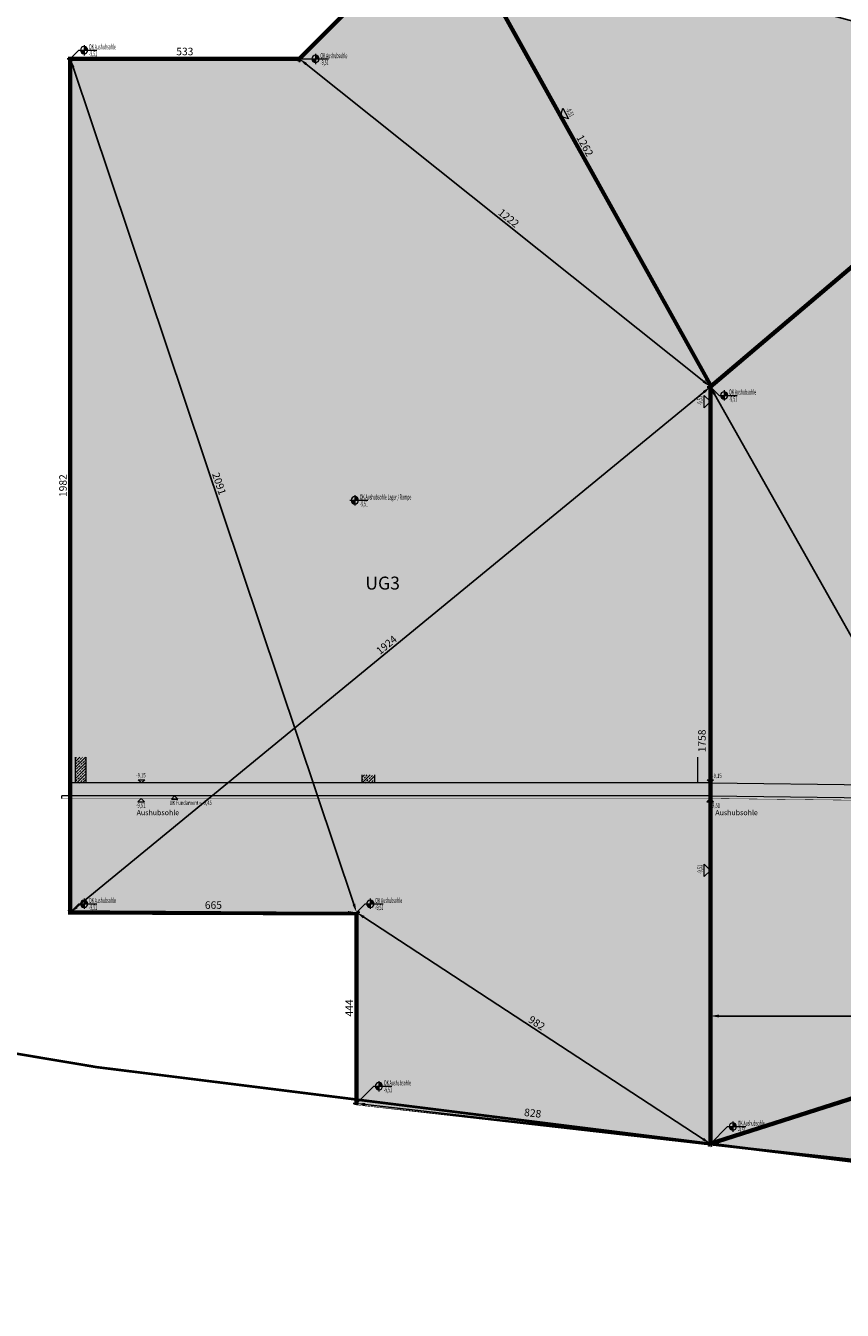
# Model space of a CAD drawing. Extents: x -18896 to 135556, y -144535 to 28293.
# Drawn here: x 104928 to 106825, y -38541 to -35558 of the extents above; entities that cross this region are included whole.
import ezdxf
from ezdxf.enums import TextEntityAlignment as Align

# ---------------------------------------------------------------- set-up
doc = ezdxf.new("R2010")
doc.units = 0
doc.header["$LTSCALE"] = 40
doc.header["$MEASUREMENT"] = 0
doc.header["$PDMODE"] = 32
doc.header["$PDSIZE"] = -3
for name, pattern in [('AUSGEZOGEN', [0]), ('STRICHPUNKT', [1, 0.5, -0.25, 0, -0.25]), ('VERDECKT2', [0.1875, 0.125, -0.0625])]:
    doc.linetypes.add(name, pattern=pattern)
doc.layers.get('DEFPOINTS').update_dxf_attribs({"color": 151})
for name, color, linetype in [('Aushubsniveau', 143, 'Continuous'), ('Schraffur', 8, 'AUSGEZOGEN'), ('Text', 6, 'AUSGEZOGEN')]:
    doc.layers.add(name, color=color, linetype=linetype)
doc.layers.add('Bemassung BM', color=1, linetype='Continuous', lineweight=18)
doc.layers.add('Grundgrenzen', color=7, linetype='STRICHPUNKT', true_color=0x1c7000)
doc.styles.add('Arial', font='txt')
doc.styles.add('Arial 2.5 mm', font='arial.ttf', dxfattribs={"height": 3})
doc.styles.add('BEMTEXT', font='isocp.shx', dxfattribs={"width": 0.8})
doc.styles.add('NORMTEXT', font='romans.shx', dxfattribs={"width": 0.7})
doc.styles.add('ROMANS', font='8romans', dxfattribs={"width": 0.6})
doc.dimstyles.new('BEM50', dxfattribs={"dimscale": 0.5, "dimtxt": 25, "dimasz": 11, "dimexe": 15, "dimexo": 0, "dimgap": 6, "dimtad": 1, "dimdec": 0, "dimrnd": 0.5, "dimzin": 12, "dimdsep": 46, "dimtxsty": 'BEMTEXT', "dimblk": 'DOTBLANK', "dimcen": 15, "dimclrt": 3, "dimazin": 2, "dimtfac": 1, "dimtdec": 0, "dimtix": 1, "dimtmove": 2, "dimatfit": 3, "dimldrblk": 'ORIGIN', "dimfxl": 0, "dimtvp": 1, "dimtzin": 0, "dimarcsym": 0})
pattern_1 = [(44.99999999999734, (-16956.03128254047, -4383.490431286655), (-6.629126073623573, 6.629126073624192), []), (44.99999999999734, (-16949.40215647797, -4383.490431286655), (-6.629126073623573, 6.629126073624192), [4.6875, -2.34375])]

# ---------------------------------------------------------------- blocks, each defined once
blk = doc.blocks.new('niveau3')
h = blk.add_hatch(color=256)
h.paths.add_polyline_path([(1.45519e-11, -7.071067811872751), (2.91034e-11, -7.276000000000001e-12), (-7.071067811836369, -7.276000000000001e-12, 0.4142135623724923)])
h.paths.add_polyline_path([(7.071067811894579, -1.09139e-11, 0.4142135623735473), (2.18279e-11, 7.071067811858198), (2.91034e-11, -7.2755e-12)])
for p, q in [((2.91038e-11, 9.999999999990905), (2.18279e-11, 7.071067811855755)), ((2.18279e-11, 7.071067811855755), (2.91038e-11, -7.276000000000001e-12)), ((-9.999999999985446, -9.0949e-12), (-7.071067811848478, -7.276000000000001e-12)), ((-7.071067811848478, -7.276000000000001e-12), (2.91038e-11, -7.276000000000001e-12)), ((2.91038e-11, -7.276000000000001e-12), (7.071067811892135, -1.09139e-11)), ((2.91038e-11, -7.276000000000001e-12), (1.45519e-11, -7.071067811873945)), ((1.45519e-11, -7.071067811873945), (2.18279e-11, -10.00000000000727)), ((7.071067811892135, -1.09139e-11), (25.00000000002183, -7.276000000000001e-12))]:
    blk.add_line(p, q)
for radius, start, end in [(7.071067811865487, 90, 180), (7.071067811865473, 0, 90), (7.071067811865473, 180, 270), (7.071067811865473, 270, 0)]:
    blk.add_arc((2.91038e-11, -7.276000000000001e-12), radius, start, end)
at = {"style": 'ROMANS', "width": 0.5}
for tag, p in [('OK', (9.653800000021873, 1.485199999991889)), ('HOEHE', (9.653800000014597, -11.81678563677633))]:
    blk.add_attdef(tag, p, '', height=9.999999999999998, dxfattribs=at)
blk = doc.blocks.new('NIVEAU1')
for p, q in [((0, 0), (-18.88204763821432, 18.88204763821386)), ((-18.88204763821432, 18.88204763821386), (18.88204763821386, 18.88204763821386)), ((18.88204763821386, 18.88204763821386), (0, 0))]:
    blk.add_line(p, q)
at = {"style": 'ROMANS', "width": 0.6}
blk.add_attdef('NIVEAU', text='', height=15.10563811057127, dxfattribs=at).set_placement((17.5522548283252, 25), align=Align.RIGHT)
blk = doc.blocks.new('*D617')
at = {"layer": 'Bemassung BM', "color": 0, "linetype": 'ByBlock', "lineweight": -2, "ltscale": 3, "transparency": 16777216}
for p, q in [((122862.1712734033, -41040.01545135599), (122860.2194816174, -41047.25703328431)), ((122881.4821585455, -41045.22022945195), (124295.6891148593, -41426.38522189949)), ((124315.0000000014, -41431.58999999541), (124313.0482082154, -41438.83158192373))]:
    blk.add_line(p, q, dxfattribs=at)
at = {"layer": 'Bemassung BM', "color": 0, "ltscale": 3, "transparency": 16777216}
for points in [[(122882.3496215614, -41042.00174859494), (122880.6146955295, -41048.43871030898), (122862.1712734033, -41040.01545135601)], [(124296.5565778753, -41423.16674104247), (124294.8216518433, -41429.60370275651), (124315.0000000014, -41431.58999999543)]]:
    blk.add_solid(points, dxfattribs=at)
at = {"layer": 'DEFPOINTS', "color": 0, "ltscale": 3, "transparency": 16777216}
for p in [(122862.1712734027, -41040.01545135787), (124315.0000000008, -41431.58999999732), (124315.0000000008, -41431.58999999733)]:
    blk.add_point(p, dxfattribs=at)
at = {"layer": 'Bemassung BM', "color": 3, "ltscale": 3, "transparency": 16777216, "insert": (123592.4241605481, -41221.56094788341), "char_height": 17.5, "attachment_point": 5, "rotation": 344.91576162215216, "style": 'BEMTEXT'}
blk.add_mtext('1505', dxfattribs=at)
blk = doc.blocks.new('_ORIGIN')
at = {"color": 0, "linetype": 'ByBlock'}
blk.add_line((-0.5, 0), (-1, 0), dxfattribs=at)
blk.add_circle((0, 0), 0.5, dxfattribs=at)
blk = doc.blocks.new('*D620')
at = {"layer": 'Bemassung BM', "color": 0, "linetype": 'ByBlock', "lineweight": -2, "ltscale": 3, "transparency": 16777216}
for p, q in [((122862.1712734033, -41040.0154513564), (122855.614543389, -41043.65678236578)), ((122871.8814894283, -41057.50006472785), (123465.2897839848, -42126.0153866349)), ((123475.0000000099, -42143.50000000631), (123468.4432699955, -42147.14133101569))]:
    blk.add_line(p, q, dxfattribs=at)
at = {"layer": 'Bemassung BM', "color": 0, "ltscale": 3, "transparency": 16777216}
for points in [[(122874.7955916568, -41055.88169539035), (122868.9673871997, -41059.11843406534), (122862.1712734033, -41040.01545135642)], [(123468.2038862134, -42124.3970172974), (123462.3756817563, -42127.63375597239), (123475.0000000098, -42143.50000000633)]]:
    blk.add_solid(points, dxfattribs=at)
at = {"layer": 'DEFPOINTS', "color": 0, "ltscale": 3, "transparency": 16777216}
for p in [(122862.1712734027, -41040.01545135833), (123475.0000000092, -42143.50000000824), (123475.0000000091, -42143.50000000826)]:
    blk.add_point(p, dxfattribs=at)
at = {"layer": 'Bemassung BM', "color": 3, "ltscale": 3, "transparency": 16777216, "insert": (123181.4820448786, -41584.59560509933), "char_height": 17.5, "attachment_point": 5, "rotation": 299.0459441362532, "style": 'BEMTEXT'}
blk.add_mtext('1262', dxfattribs=at)
blk = doc.blocks.new('*D621')
at = {"layer": 'Bemassung BM', "color": 0, "linetype": 'ByBlock', "lineweight": -2, "ltscale": 3, "transparency": 16777216}
for p, q in [((124315.0000000074, -41431.59000000123), (124310.1509065494, -41425.86843617336)), ((123490.2575034949, -42130.56908414815), (124299.7424964664, -41444.52091588898)), ((123474.9999999538, -42143.50000003591), (123470.1509064959, -42137.77843620803))]:
    blk.add_line(p, q, dxfattribs=at)
at = {"layer": 'Bemassung BM', "color": 0, "ltscale": 3, "transparency": 16777216}
for points in [[(124297.5873438184, -41441.97799863216), (124301.8976491143, -41447.06383314581), (124315.0000000074, -41431.59000000123)], [(123488.1023508469, -42128.02616689132), (123492.4126561428, -42133.11200140497), (123474.9999999538, -42143.5000000359)]]:
    blk.add_solid(points, dxfattribs=at)
at = {"layer": 'DEFPOINTS', "color": 0, "ltscale": 3, "transparency": 16777216}
for p in [(124315.0000000067, -41431.59000000311), (124315.0000000067, -41431.59000000311), (123474.9999999532, -42143.50000003778)]:
    blk.add_point(p, dxfattribs=at)
at = {"layer": 'Bemassung BM', "color": 3, "ltscale": 3, "transparency": 16777216, "insert": (123830.2472882868, -41819.94372489983), "char_height": 17.5, "attachment_point": 5, "rotation": 40.281673000325966, "style": 'BEMTEXT'}
blk.add_mtext('1101', dxfattribs=at)
blk = doc.blocks.new('*D622')
at = {"layer": 'Bemassung BM', "color": 0, "linetype": 'ByBlock', "lineweight": -2, "ltscale": 3, "transparency": 16777216}
for p, q in [((122862.1712734027, -41039.9999991589), (122867.4746944877, -41045.30318062543)), ((122534.3285413334, -41367.8575452802), (122848.0294576921, -41054.14245468848)), ((122520.1867247863, -41381.99999997337), (122525.4901458712, -41387.3031814399))]:
    blk.add_line(p, q, dxfattribs=at)
at = {"layer": 'Bemassung BM', "color": 0, "ltscale": 3, "transparency": 16777216}
for points in [[(122845.6723818402, -41051.78548533368), (122850.386533544, -41056.49942404329), (122862.1712738209, -41039.99999957711)], [(122531.9714654815, -41365.5005759254), (122536.6856171853, -41370.21451463501), (122520.1867252045, -41382.00000039158)]]:
    blk.add_solid(points, dxfattribs=at)
at = {"layer": 'DEFPOINTS', "color": 0, "ltscale": 3, "transparency": 16777216}
for p in [(122862.1712734021, -41039.99999916079), (122862.1712738203, -41039.999999579), (122520.1867247856, -41381.99999997526)]:
    blk.add_point(p, dxfattribs=at)
at = {"layer": 'Bemassung BM', "color": 3, "ltscale": 3, "transparency": 16777216, "insert": (122680.7489388681, -41200.5704105893), "char_height": 17.5, "attachment_point": 5, "rotation": 45.00129439434215, "style": 'BEMTEXT'}
blk.add_mtext('484', dxfattribs=at)
blk = doc.blocks.new('*D623')
at = {"layer": 'Bemassung BM', "color": 0, "linetype": 'ByBlock', "lineweight": -2, "ltscale": 3, "transparency": 16777216}
for p, q in [((121988.0000000002, -41381.9999999733), (121988.001515633, -41389.60606781723)), ((122008.0000207389, -41382.10208264087), (122500.2928103589, -41382.00398529437)), ((122520.2927888261, -41381.89393197628), (122520.2943044588, -41389.49999982021))]:
    blk.add_line(p, q, dxfattribs=at)
at = {"layer": 'Bemassung BM', "color": 0, "ltscale": 3, "transparency": 16777216}
for points in [[(122007.9993565181, -41378.76874937372), (122008.0006849598, -41385.43541590803), (121988.000021136, -41382.10606796613)], [(122500.292146138, -41378.67065202722), (122500.2934745798, -41385.33731856153), (122520.2928099618, -41381.99999996911)]]:
    blk.add_solid(points, dxfattribs=at)
at = {"layer": 'DEFPOINTS', "color": 0, "ltscale": 3, "transparency": 16777216}
for p in [(121987.9999999996, -41381.99999997523), (122520.2927888254, -41381.89393197821), (122520.2928099612, -41381.99999997105)]:
    blk.add_point(p, dxfattribs=at)
at = {"layer": 'Bemassung BM', "color": 3, "ltscale": 3, "transparency": 16777216, "insert": (122254.1434763715, -41367.30303426052), "char_height": 17.5, "attachment_point": 5, "rotation": 0.011417115951464928, "style": 'BEMTEXT'}
blk.add_mtext('533', dxfattribs=at)
blk = doc.blocks.new('*D624')
at = {"layer": 'Bemassung BM', "color": 0, "linetype": 'ByBlock', "lineweight": -2, "ltscale": 3, "transparency": 16777216}
for p, q in [((121988.0000211367, -41382.10606796426), (121980.5000000005, -41382.10606796426)), ((121988.0000000006, -43343.99999999573), (121988.0000000005, -41402.10606796426)), ((121988.0000000003, -43363.99999999573), (121995.5000000006, -43363.99999999573))]:
    blk.add_line(p, q, dxfattribs=at)
at = {"layer": 'Bemassung BM', "color": 0, "ltscale": 3, "transparency": 16777216}
for points in [[(121984.6666666672, -41402.10606796426), (121991.3333333339, -41402.10606796426), (121988.0000000005, -41382.10606796426)], [(121984.6666666672, -43343.99999999573), (121991.3333333339, -43343.99999999573), (121988.0000000006, -43363.99999999573)]]:
    blk.add_solid(points, dxfattribs=at)
at = {"layer": 'DEFPOINTS', "color": 0, "ltscale": 3, "transparency": 16777216}
for p in [(121987.9999999999, -41382.10606796613), (121988.000021136, -41382.10606796613), (121987.9999999996, -43363.9999999976)]:
    blk.add_point(p, dxfattribs=at)
at = {"layer": 'Bemassung BM', "color": 3, "ltscale": 3, "transparency": 16777216, "insert": (121973.2440481682, -42373.05303397997), "char_height": 17.5, "attachment_point": 5, "rotation": 90.00000000000088, "style": 'BEMTEXT'}
blk.add_mtext('1982', dxfattribs=at)
blk = doc.blocks.new('*D625')
at = {"layer": 'Bemassung BM', "color": 0, "linetype": 'ByBlock', "lineweight": -2, "ltscale": 3, "transparency": 16777216}
for p, q in [((121988.0000000003, -43363.99999999779), (121988.0000000003, -43356.49999999653)), ((122008.0000000003, -43363.99999999653), (122633.0000000048, -43363.99999999651)), ((122653.0000000048, -43363.99999999443), (122653.0000000048, -43371.49999999651))]:
    blk.add_line(p, q, dxfattribs=at)
at = {"layer": 'Bemassung BM', "color": 0, "ltscale": 3, "transparency": 16777216}
for points in [[(122008.0000000003, -43360.66666666319), (122008.0000000003, -43367.33333332987), (121988.0000000003, -43363.99999999653)], [(122633.0000000048, -43360.66666666318), (122633.0000000048, -43367.33333332985), (122653.0000000048, -43363.99999999651)]]:
    blk.add_solid(points, dxfattribs=at)
at = {"layer": 'DEFPOINTS', "color": 0, "ltscale": 3, "transparency": 16777216}
for p in [(121987.9999999996, -43363.99999999966), (122653.0000000041, -43363.99999999632), (122653.0000000041, -43363.9999999984)]:
    blk.add_point(p, dxfattribs=at)
at = {"layer": 'Bemassung BM', "color": 3, "ltscale": 3, "transparency": 16777216, "insert": (122320.5000000025, -43349.24999999652), "char_height": 17.5, "attachment_point": 5, "style": 'BEMTEXT'}
blk.add_mtext('665', dxfattribs=at)
blk = doc.blocks.new('*D626')
at = {"layer": 'Bemassung BM', "color": 0, "linetype": 'ByBlock', "lineweight": -2, "ltscale": 3, "transparency": 16777216}
for p, q in [((122653.0000000047, -43363.99999999651), (122660.5000000051, -43363.99999999651)), ((122653.0000000051, -43787.55991585476), (122653.0000000051, -43383.99999999651)), ((122653.0000000056, -43807.55991585476), (122645.5000000051, -43807.55991585476))]:
    blk.add_line(p, q, dxfattribs=at)
at = {"layer": 'Bemassung BM', "color": 0, "ltscale": 3, "transparency": 16777216}
for points in [[(122649.6666666718, -43383.99999999651), (122656.3333333385, -43383.99999999651), (122653.0000000051, -43363.99999999651)], [(122649.6666666718, -43787.55991585476), (122656.3333333385, -43787.55991585476), (122653.0000000051, -43807.55991585476)]]:
    blk.add_solid(points, dxfattribs=at)
at = {"layer": 'DEFPOINTS', "color": 0, "ltscale": 3, "transparency": 16777216}
for p in [(122653.0000000041, -43363.9999999984), (122653.0000000045, -43363.9999999984), (122653.0000000049, -43807.55991585664)]:
    blk.add_point(p, dxfattribs=at)
at = {"layer": 'Bemassung BM', "color": 3, "ltscale": 3, "transparency": 16777216, "insert": (122638.2500000051, -43585.77995792561), "char_height": 17.5, "attachment_point": 5, "rotation": 90.00000000000088, "style": 'BEMTEXT'}
blk.add_mtext('444', dxfattribs=at)
blk = doc.blocks.new('*D627')
at = {"layer": 'Bemassung BM', "color": 0, "linetype": 'ByBlock', "lineweight": -2, "ltscale": 3, "transparency": 16777216}
for p, q in [((123475.0000000001, -42143.49999997538), (123467.4549763164, -42143.49980665854)), ((123474.9104549082, -43881.13997103903), (123474.9544638786, -42163.49999881523)), ((123474.9549661591, -43901.13997218605), (123467.4099424754, -43901.13977886921))]:
    blk.add_line(p, q, dxfattribs=at)
at = {"layer": 'Bemassung BM', "color": 0, "ltscale": 3, "transparency": 16777216}
for points in [[(123471.6211305464, -42163.49991340934), (123478.2877972108, -42163.50008422112), (123474.9549763139, -42143.49999882179)], [(123471.577121576, -43881.13988563314), (123478.2437882405, -43881.14005644491), (123474.9099424729, -43901.13997103246)]]:
    blk.add_solid(points, dxfattribs=at)
at = {"layer": 'DEFPOINTS', "color": 0, "ltscale": 3, "transparency": 16777216}
for p in [(123474.9549763133, -42143.4999988237), (123474.9999999995, -42143.49999997728), (123474.9549661584, -43901.13997218796)]:
    blk.add_point(p, dxfattribs=at)
at = {"layer": 'Bemassung BM', "color": 3, "ltscale": 3, "transparency": 16777216, "insert": (123457.6092454674, -42965.74420874933), "char_height": 17.5, "attachment_point": 5, "rotation": 89.9985319809143, "style": 'BEMTEXT'}
blk.add_mtext('1758', dxfattribs=at)
blk = doc.blocks.new('*D629')
at = {"layer": 'Bemassung BM', "color": 0, "linetype": 'ByBlock', "lineweight": -2, "ltscale": 3, "transparency": 16777216}
for p, q in [((122520.292788826, -41381.89393197634), (122515.6156675395, -41387.75691233858)), ((122535.9274027179, -41394.36625527449), (123459.3653859236, -42131.02767680276)), ((123475.0000000031, -42143.49999986566), (123470.3228787165, -42149.36298022791))]:
    blk.add_line(p, q, dxfattribs=at)
at = {"layer": 'Bemassung BM', "color": 0, "ltscale": 3, "transparency": 16777216}
for points in [[(122538.006123248, -41391.76048627688), (122533.8486821878, -41396.9720242721), (122520.2927887322, -41381.89393209396)], [(123461.4441064537, -42128.42190780515), (123457.2866653935, -42133.63344580038), (123474.9999999092, -42143.49999998329)]]:
    blk.add_solid(points, dxfattribs=at)
at = {"layer": 'DEFPOINTS', "color": 0, "ltscale": 3, "transparency": 16777216}
for p in [(122520.2927888254, -41381.89393197821), (123475.0000000024, -42143.49999986756), (123474.9999999086, -42143.49999998519)]:
    blk.add_point(p, dxfattribs=at)
at = {"layer": 'Bemassung BM', "color": 3, "ltscale": 3, "transparency": 16777216, "insert": (123004.9749583313, -41753.51028383709), "char_height": 17.5, "attachment_point": 5, "rotation": 321.41931086638505, "style": 'BEMTEXT'}
blk.add_mtext('1222', dxfattribs=at)
blk = doc.blocks.new('*D630')
at = {"layer": 'Bemassung BM', "color": 0, "linetype": 'ByBlock', "lineweight": -2, "ltscale": 3, "transparency": 16777216}
for p, q in [((121987.9999993959, -41382.10607159216), (121995.1104083386, -41379.72026179505)), ((121994.3621588796, -41401.06716140009), (122646.6378409913, -43345.03891003659)), ((122653.0000000047, -43364.0000000023), (122660.1104089474, -43361.61419020519))]:
    blk.add_line(p, q, dxfattribs=at)
at = {"layer": 'Bemassung BM', "color": 0, "ltscale": 3, "transparency": 16777216}
for points in [[(121997.5223405274, -41400.00680152533), (121991.2019772318, -41402.12752127484), (121987.9999996311, -41382.10607151326)], [(122649.7980226391, -43343.97855016183), (122643.4776593435, -43346.09926991134), (122653.0000002398, -43363.9999999234)]]:
    blk.add_solid(points, dxfattribs=at)
at = {"layer": 'DEFPOINTS', "color": 0, "ltscale": 3, "transparency": 16777216}
for p in [(121987.9999993953, -41382.10607159405), (122653.000000004, -43364.00000000418), (122653.0000002392, -43363.99999992528)]:
    blk.add_point(p, dxfattribs=at)
at = {"layer": 'Bemassung BM', "color": 3, "ltscale": 3, "transparency": 16777216, "insert": (122331.6412732118, -42369.31471923766), "char_height": 17.5, "attachment_point": 5, "rotation": 288.5485409958964, "style": 'BEMTEXT'}
blk.add_mtext('2091', dxfattribs=at)
blk = doc.blocks.new('*D631')
at = {"layer": 'Bemassung BM', "color": 0, "linetype": 'ByBlock', "lineweight": -2, "ltscale": 3, "transparency": 16777216}
for p, q in [((123474.999999242, -42143.49999923846), (123470.2416986871, -42137.70270885163)), ((123459.5405582104, -42156.18880071821), (122003.4594410389, -43351.31119851597)), ((121988.0000000073, -43363.99999999573), (121983.2416994524, -43358.20270960889))]:
    blk.add_line(p, q, dxfattribs=at)
at = {"layer": 'Bemassung BM', "color": 0, "ltscale": 3, "transparency": 16777216}
for points in [[(123457.4257579638, -42153.61222721296), (123461.6553584571, -42158.76537422345), (123474.999999242, -42143.49999923846)], [(122001.3446407922, -43348.73462501071), (122005.5742412855, -43353.88777202121), (121988.0000000073, -43363.99999999573)]]:
    blk.add_solid(points, dxfattribs=at)
at = {"layer": 'DEFPOINTS', "color": 0, "ltscale": 3, "transparency": 16777216}
for p in [(123474.9999992413, -42143.49999924037), (121988.0000000067, -43363.9999999976), (121988.0000000067, -43363.9999999976)]:
    blk.add_point(p, dxfattribs=at)
at = {"layer": 'Bemassung BM', "color": 3, "ltscale": 3, "transparency": 16777216, "insert": (122724.0415526743, -42744.66297741098), "char_height": 17.5, "attachment_point": 5, "rotation": 39.37846816272868, "style": 'BEMTEXT'}
blk.add_mtext('1924', dxfattribs=at)
blk = doc.blocks.new('*D633')
at = {"layer": 'Bemassung BM', "color": 0, "linetype": 'ByBlock', "lineweight": -2, "ltscale": 3, "transparency": 16777216}
for p, q in [((124315.0000000015, -43632.41428212779), (124317.2850224683, -43639.55771773861)), ((123493.9591041025, -43895.04657778489), (124295.9508383726, -43638.50767537278)), ((123474.9099424736, -43901.13997102986), (123477.1949649405, -43908.28340664068))]:
    blk.add_line(p, q, dxfattribs=at)
at = {"layer": 'Bemassung BM', "color": 0, "ltscale": 3, "transparency": 16777216}
for points in [[(124294.9352728318, -43635.3328151013), (124296.9664039135, -43641.68253564425), (124315.0000000015, -43632.4142821278)], [(123492.9435385616, -43891.87171751341), (123494.9746696433, -43898.22143805635), (123474.9099424736, -43901.13997102987)]]:
    blk.add_solid(points, dxfattribs=at)
at = {"layer": 'DEFPOINTS', "color": 0, "ltscale": 3, "transparency": 16777216}
for p in [(124315.0000000008, -43632.41428212974), (124315.0000000008, -43632.41428212976), (123474.9099424729, -43901.13997103179)]:
    blk.add_point(p, dxfattribs=at)
at = {"layer": 'Bemassung BM', "color": 3, "ltscale": 3, "transparency": 16777216, "insert": (123966.0891502331, -43726.80817029182), "char_height": 17.5, "attachment_point": 5, "rotation": 17.738291106175073, "style": 'BEMTEXT'}
blk.add_mtext('882', dxfattribs=at)
blk = doc.blocks.new('*D634')
at = {"layer": 'Bemassung BM', "color": 0, "linetype": 'ByBlock', "lineweight": -2, "ltscale": 3, "transparency": 16777216}
for p, q in [((122653.0000000064, -43807.55991585483), (122653.8483986675, -43800.1080557036)), ((122672.8716270761, -43809.82231228421), (123455.1283729305, -43898.88270288777)), ((123475.0000000002, -43901.14509931734), (123475.8483986612, -43893.69323916612))]:
    blk.add_line(p, q, dxfattribs=at)
at = {"layer": 'Bemassung BM', "color": 0, "ltscale": 3, "transparency": 16777216}
for points in [[(122673.2486931476, -43806.51037443926), (122672.4945610045, -43813.13425012915), (122653.0000000064, -43807.55991585473)], [(123455.5054390021, -43895.57076504283), (123454.7513068589, -43902.19464073272), (123475.0000000002, -43901.14509931725)]]:
    blk.add_solid(points, dxfattribs=at)
at = {"layer": 'DEFPOINTS', "color": 0, "ltscale": 3, "transparency": 16777216}
for p in [(122653.0000000057, -43807.55991585671), (123474.9999999995, -43901.14509931923), (123474.9999999995, -43901.14509931914)]:
    blk.add_point(p, dxfattribs=at)
at = {"layer": 'Bemassung BM', "color": 3, "ltscale": 3, "transparency": 16777216, "insert": (123061.9883590143, -43832.1155466973), "char_height": 17.5, "attachment_point": 5, "rotation": 353.5048089160692, "style": 'BEMTEXT'}
blk.add_mtext('828', dxfattribs=at)
blk = doc.blocks.new('*D635')
at = {"layer": 'Bemassung BM', "color": 0, "linetype": 'ByBlock', "lineweight": -2, "ltscale": 3, "transparency": 16777216}
for p, q in [((122653.0000060947, -43364.00003652654), (122648.8927192447, -43370.28484176393)), ((122669.7375265454, -43374.94788889999), (123458.1637770071, -43890.2053469129)), ((123474.9099424737, -43901.13997103057), (123470.8026556237, -43907.42477626796))]:
    blk.add_line(p, q, dxfattribs=at)
at = {"layer": 'Bemassung BM', "color": 0, "ltscale": 3, "transparency": 16777216}
for points in [[(122671.561066253, -43372.1575817402), (122667.9139868379, -43377.73819605977), (122652.9956835867, -43364.00665065442)], [(123459.9873167147, -43887.41503975312), (123456.3402372995, -43892.99565407269), (123474.9056199658, -43901.14658515845)]]:
    blk.add_solid(points, dxfattribs=at)
at = {"layer": 'DEFPOINTS', "color": 0, "ltscale": 3, "transparency": 16777216}
for p in [(122653.000006094, -43364.00003652842), (123474.9056199651, -43901.14658516034), (123474.909942473, -43901.13997103246)]:
    blk.add_point(p, dxfattribs=at)
at = {"layer": 'Bemassung BM', "color": 3, "ltscale": 3, "transparency": 16777216, "insert": (123070.3818852663, -43622.73580293605), "char_height": 17.5, "attachment_point": 5, "rotation": 326.8343195687602, "style": 'BEMTEXT'}
blk.add_mtext('982', dxfattribs=at)
blk = doc.blocks.new('*D636')
at = {"layer": 'Bemassung BM', "color": 0, "linetype": 'ByBlock', "lineweight": -2, "ltscale": 3, "transparency": 16777216}
for p, q in [((123475.0000434413, -42143.49994867625), (123468.4336842368, -42147.20448772901)), ((124305.1384673234, -43615.01451923034), (123484.7931430073, -42160.93831853972)), ((124314.9999820548, -43632.41429134981), (124308.4336228503, -43636.11883040256))]:
    blk.add_line(p, q, dxfattribs=at)
at = {"layer": 'Bemassung BM', "color": 0, "ltscale": 3, "transparency": 16777216}
for points in [[(123487.6963215059, -42159.30043401494), (123481.8899645087, -42162.5762030645), (123474.9658358586, -42143.51924754825)], [(124308.041645822, -43613.37663470556), (124302.2352888249, -43616.65240375511), (124314.9657744721, -43632.43359022181)]]:
    blk.add_solid(points, dxfattribs=at)
at = {"layer": 'DEFPOINTS', "color": 0, "ltscale": 3, "transparency": 16777216}
for p in [(123474.965835858, -42143.51924755018), (123475.0000434406, -42143.49994867817), (124314.9999820541, -43632.41429135173)]:
    blk.add_point(p, dxfattribs=at)
at = {"layer": 'Bemassung BM', "color": 3, "ltscale": 3, "transparency": 16777216, "insert": (123905.1995093729, -42882.2028759352), "char_height": 17.5, "attachment_point": 5, "rotation": 299.4303621231907, "style": 'BEMTEXT'}
blk.add_mtext('1710', dxfattribs=at)
blk = doc.blocks.new('*D640')
at = {"layer": 'Bemassung BM', "color": 0, "linetype": 'ByBlock', "lineweight": -2, "ltscale": 3, "transparency": 16777216}
for p, q in [((123474.8607454748, -43901.10528045119), (123475.7021894759, -43893.6526317917)), ((123494.7344752251, -43903.34913111683), (124277.7532439554, -43991.75614932919)), ((124297.626973705, -43994.0000000013), (124298.4684177062, -43986.54735134182))]:
    blk.add_line(p, q, dxfattribs=at)
at = {"layer": 'Bemassung BM', "color": 0, "ltscale": 3, "transparency": 16777216}
for points in [[(123495.1084503366, -43900.03684282517), (123494.3605001136, -43906.66141940849), (123474.8607454751, -43901.10528044796)], [(124278.1272190668, -43988.44386103753), (124277.3792688439, -43995.06843762085), (124297.6269737054, -43993.99999999806)]]:
    blk.add_solid(points, dxfattribs=at)
at = {"layer": 'DEFPOINTS', "color": 0, "ltscale": 3, "transparency": 16777216}
for p in [(123474.8607454741, -43901.10528045308), (124297.6269737043, -43994.00000000321), (124297.6269737047, -43993.99999999997)]:
    blk.add_point(p, dxfattribs=at)
at = {"layer": 'Bemassung BM', "color": 3, "ltscale": 3, "transparency": 16777216, "insert": (123887.8988927035, -43932.8940529661), "char_height": 17.5, "attachment_point": 5, "rotation": 353.5582789975178, "style": 'BEMTEXT'}
blk.add_mtext('828', dxfattribs=at)
blk = doc.blocks.new('*D1002')
at = {"layer": 'Bemassung BM', "color": 0, "linetype": 'ByBlock', "lineweight": -2, "ltscale": 3, "transparency": 16777216}
for p, q in [((123475.0000000008, -43596.98528136467), (123475.0000000008, -43611.98528136467)), ((123495.0000000008, -43604.48528136467), (124238.2720779405, -43604.48528136466)), ((124258.2720779405, -43596.98528136466), (124258.2720779405, -43611.98528136466))]:
    blk.add_line(p, q, dxfattribs=at)
at = {"layer": 'Bemassung BM', "color": 0, "ltscale": 3, "transparency": 16777216}
for points in [[(123495.0000000008, -43601.15194803134), (123495.0000000008, -43607.81861469801), (123475.0000000008, -43604.48528136467)], [(124238.2720779405, -43601.15194803132), (124238.2720779405, -43607.81861469799), (124258.2720779405, -43604.48528136466)]]:
    blk.add_solid(points, dxfattribs=at)
at = {"layer": 'DEFPOINTS', "color": 0, "ltscale": 3, "transparency": 16777216}
for p in [(123475.0000000001, -43543.12299711259), (124258.2720779398, -43543.12299711259), (124258.2720779398, -43604.48528136656)]:
    blk.add_point(p, dxfattribs=at)
at = {"layer": 'Bemassung BM', "color": 3, "ltscale": 3, "transparency": 16777216, "insert": (123866.6360389706, -43592.73528136466), "char_height": 17.5, "attachment_point": 5, "style": 'BEMTEXT'}
blk.add_mtext('784', dxfattribs=at)

msp = doc.modelspace()

# ---------------------------------------------------------------- hatches: boundary and pattern name
at = {"layer": 'Bemassung BM', "ltscale": 3}
h = msp.add_hatch(dxfattribs=at)
h.set_pattern_fill('ANSI33', color=256, scale=37.5, angle=-2.664253747358328e-12)
h.set_pattern_definition(pattern_1)
h.paths.add_polyline_path([(105068.9687174571, -37256.45597483716), (105043.9687174572, -37256.45597483716), (105043.9687174572, -37316.45597483716), (105068.9687174571, -37316.45597483718)])
h = msp.add_hatch(dxfattribs=at)
h.set_pattern_fill('ANSI33', color=256, scale=37.5, angle=-2.664253747358328e-12)
h.set_pattern_definition(pattern_1)
h.paths.add_polyline_path([(105738.9687174619, -37297.69531982436), (105708.9687174617, -37297.69531982436), (105708.9687174617, -37316.45597483719), (105738.9687174619, -37316.45597483719)])
h = msp.add_hatch(dxfattribs=at)
h.set_pattern_fill('ANSI33', color=256, scale=37.5, angle=-8.880845824527761e-13)
h.set_pattern_definition([(45, (-3.274180926382542e-11, -19001.45937803968), (-6.629126073623882, 6.629126073623883), []), (45, (6.629126062467549, -19001.45937803968), (-6.629126073623882, 6.629126073623883), [4.6875, -2.34375])])
h.paths.add_polyline_path([(109800.9687174587, -37316.45597483734), (108976.4687174583, -37326.24813635748), (108976.4687174583, -37334.45540800403), (108941.4687174583, -37334.45540800403), (108941.4687174583, -37326.2372248373), (108158.9687174584, -37316.45597483731), (107376.4687174588, -37326.23722483723), (107376.4687174588, -37334.45540800405), (107341.4687174588, -37334.45540800405), (107341.4687174588, -37326.24764150389), (106518.9687174583, -37316.45597483723), (105031.9687174572, -37316.45597483715), (105031.9687174572, -37346.45597483715), (106518.7901523564, -37346.45597483723), (107301.2177063184, -37355.77058857484), (107308.9687174588, -37363.52159971519), (107408.9687174588, -37363.52159971519), (107416.7543186937, -37355.73599848023), (107421.0506636933, -37355.68229416775), (107584.0914026738, -37353.64428493051), (107593.9687174585, -37363.52159971519), (107903.9687174585, -37363.5215997152), (107918.0201414782, -37349.47017569549), (107922.3164864778, -37349.416471383), (108158.9687174584, -37346.45831849577), (108399.9172934385, -37349.47017569552), (108413.9687174582, -37363.52159971523), (108723.9687174582, -37363.52159971523), (108733.8460322429, -37353.64428493056), (108735.9411634463, -37353.6704740706), (108901.1831162234, -37355.7359984803), (108908.9687174583, -37363.52159971517), (109008.9687174583, -37363.52159971518), (109016.7180861329, -37355.77223104054), (109021.0117200976, -37355.72123776305), (109800.9687174587, -37346.45809052604)])
at = {"layer": 'Schraffur', "ltscale": 3, "true_color": 0x9dcb62}
h = msp.add_hatch(color=73, dxfattribs=at)
h.dxf.hatch_style = 1
h.paths.add_polyline_path([(105031.9687174571, -35635.00065123013), (105031.9687174609, -37617.00065125251), (105696.9687174616, -37617.00065125123), (105696.9687174626, -38060.56056711154), (106518.9687174572, -38154.14575057417), (106518.9687174669, -36396.50065126318), (105906.1554422212, -35293.00065125208), (105564.1554422432, -35635.00065123)])
at = {"layer": 'Schraffur', "ltscale": 3, "true_color": 0xd1dd9c}
h = msp.add_hatch(color=61, dxfattribs=at)
h.dxf.hatch_style = 1
h.paths.add_polyline_path([(107294.4091552326, -35739.30564880634), (107294.4091552326, -35667.18932418362), (105906.1554422211, -35293.0006512521), (106518.9687174669, -36396.50065126318)])
h = msp.add_hatch(color=61, dxfattribs=at)
h.dxf.hatch_style = 1
h.paths.add_polyline_path([(107294.4091552325, -37906.06867935811), (107294.4091552326, -35739.30564880636), (106518.9687174669, -36396.50065126318), (106518.9687174572, -38154.14575057417)])
h = msp.add_hatch(color=61, dxfattribs=at)
h.dxf.hatch_style = 1
h.paths.add_polyline_path([(107294.4091552325, -37949.56021347849), (107294.4091552325, -37906.0686793581), (106518.9687174572, -38154.14575057417), (107341.5956911605, -38247.00065125227), (108158.9687174583, -38247.00065125237), (107423.5669296606, -37914.61217525479), (107423.5669296606, -37949.56021347795)])

# ---------------------------------------------------------------- linework, layer by layer
at = {"layer": 'Aushubsniveau', "color": 135, "ltscale": 2, "true_color": 0x409fbf, "const_width": 10}
for points in [[(109476.9687174591, -38247.00065125238), (109476.9687174591, -38365.00065125231), (109800.9687174587, -38365.00065125233), (109800.9687168699, -33825.30002515797), (108121.9687174587, -33343.85452263765), (108121.9687174587, -34066.00065125205), (107721.9687174587, -34066.00065125204), (107721.9687174585, -35293.00065125212), (105906.1554422211, -35293.0006512521), (105564.155442243, -35635.00065123018), (105031.9687174573, -35635.00065123013), (105031.9687174573, -37617.00065125251), (105696.9687174618, -37617.00065125123), (105696.9687174626, -38060.56056711154), (107341.5956911605, -38247.00065125227), (109476.9687174591, -38247.00065125238)], [(105906.1554422211, -35293.0006512521), (106518.9687174601, -36396.50065125099), (106518.9687174572, -38154.14575057417)], [(106518.9687174601, -36396.50065125099), (107358.9687174589, -35684.59065125197), (107358.9687174585, -37885.41493687086)], [(106519.2822043115, -38153.78060918191), (107358.9687174585, -37885.41493687086), (108158.9687174583, -38247.00065125237)]]:
    msp.add_lwpolyline(points, dxfattribs=at)
at = {"layer": 'Bemassung BM', "ltscale": 3}
for p, q in [((105051.9687174572, -35615.00065123008), (105031.9687174571, -35635.00065123011)), ((105564.1554422434, -35635.00065123018), (105589.4239684282, -35635.37450932051)), ((106518.9687174572, -36396.50065125349), (106538.9687174573, -36416.50065125351)), ((105031.9687174572, -37346.45597483715), (105011.9687174572, -37346.45597483715)), ((105051.9687174572, -37597.00065125246), (105031.9687174571, -37617.00065125249)), ((105716.9687174617, -37597.00065125118), (105696.9687174616, -37617.00065125121)), ((105736.9687174626, -38020.5605671116), (105696.9687174626, -38060.56056711154)), ((106558.9687174572, -38114.14575057423), (106518.9687174572, -38154.14575057417))]:
    msp.add_line(p, q, dxfattribs=at)
at = {"layer": 'Bemassung BM'}
for p, q in [((105043.9687174572, -37316.45597483716), (105043.9687174572, -37256.45597483716)), ((105068.9687174571, -37316.45597483718), (105068.9687174571, -37256.45597483716)), ((106488.9687174728, -37256.45597483723), (106488.9687174735, -37316.45597483723)), ((106518.9687174583, -37256.45597483723), (106518.9687174583, -37316.45597483723)), ((105708.9687174617, -37297.69531982436), (105708.9687174618, -37316.45597483719)), ((105738.9687174615, -37297.69531982436), (105738.968717462, -37316.45597483719)), ((106518.9687174583, -37316.45597483723), (105031.9687174572, -37316.45597483715)), ((105031.9687174572, -37346.45597483715), (105031.9687174572, -37316.45597483715)), ((106518.9687174583, -37316.45597483723), (107341.4687174588, -37326.24764150389)), ((105011.9687174572, -37352.45597483715), (105011.9687174572, -37346.45597483715)), ((106518.9687174583, -37346.45597483723), (105031.9687174572, -37346.45597483715)), ((106518.6115999062, -37346.45384921282), (107301.2177063184, -37355.77058857484))]:
    msp.add_line(p, q, dxfattribs=at)
at = {"layer": 'Bemassung BM', "linetype": 'VERDECKT2', "ltscale": 2, "const_width": 1}
msp.add_lwpolyline([(105011.9687174572, -37352.45597483716), (106518.5401763958, -37352.45342408794), (106894.3858166815, -37356.92777694847)], dxfattribs=at)
at = {"layer": 'Grundgrenzen', "linetype": 'STRICHPUNKT', "const_width": 6}
for points in [[(104909.1581259011, -32102.03594035858), (104454.3393264178, -31961.35834549727), (103637.2984150691, -31816.64760580435), (103321.7710313636, -31859.25695844462), (102865.2782873881, -32084.67559586943), (102237.6594641572, -36282.4524613919), (102245.4784564852, -36755.85383798408), (102455.7072493802, -37174.27092013633), (102786.8052826333, -37491.09751683516), (103228.8274306557, -37663.61250359937), (105093.5480491114, -37976.22410784549)], [(105093.5480491114, -37976.22410784549), (105219.8985930406, -37991.89382584111), (107053.1639236163, -38220.86593661602), (109014.1669980763, -38349.59799152247), (113563.3260443158, -38537.7494518306), (113871.9206116633, -38087.83124481457), (112753.1272272556, -35277.19691018514), (112211.9902972522, -34359.56363725111), (111686.3109860075, -34004.92846773208), (110119.698252288, -33751.26474180953), (108173.1445426648, -33111.60229797609), (107856.564920736, -33013.68273122634)]]:
    msp.add_lwpolyline(points, dxfattribs=at)

# ---------------------------------------------------------------- block references
at = {"layer": 'Bemassung BM', "xscale": 1.200000000011642, "yscale": 1.200000000011642, "zscale": 1.200000000011642}
for p, values in [((105063.9687174573, -35615.00065123008), {'HOEHE': '-9,51', 'OK': 'OK Aushubsohle'}), ((105601.4239684283, -35635.37450932051), {'HOEHE': '-9,51', 'OK': 'OK Aushubsohle'}), ((106550.9687174574, -36416.5006512535), {'HOEHE': '-9,51', 'OK': 'OK Aushubsohle'}), ((105693.0091313812, -36660.14720524556), {'HOEHE': '-9,51', 'OK': 'OK Aushubsohle Lager / Rampe'}), ((105063.9687174573, -37597.00065125245), {'HOEHE': '-9,51', 'OK': 'OK Aushubsohle'}), ((105728.9687174617, -37597.00065125118), {'HOEHE': '-9,51', 'OK': 'OK Aushubsohle'}), ((105748.9687174628, -38020.56056711159), {'HOEHE': '-9,51', 'OK': 'OK Aushubsohle'}), ((106570.9687174573, -38114.14575057422), {'HOEHE': '-9,51', 'OK': 'OK Aushubsohle'})]:
    msp.add_blockref('niveau3', p, dxfattribs=at).add_auto_attribs(values)
at = {"layer": 'Bemassung BM', "linetype": 'VERDECKT2', "ltscale": 2}
for p, xscale, yscale, zscale, rotation in [((106170.4071382198, -35768.82011964497), 0.7499999999999999, 0.7499999999999999, 0.7499999999999999, 299.0449904545861), ((106518.9687174572, -36430.9855856693), 0.75, 0.75, 0.75, 89.99999999999642), ((106518.9687174571, -37519.37002955859), 0.75, 0.75, 0.75, 89.99999999999642)]:
    msp.add_blockref('NIVEAU1', p, dxfattribs=dict(at, xscale=xscale, yscale=yscale, zscale=zscale, rotation=rotation)).add_auto_attribs({'NIVEAU': '-9,51'})
at = {"layer": 'Bemassung BM'}
ref = msp.add_blockref('NIVEAU1', (105197.1949934124, -37316.45597483718), dxfattribs=dict(at, xscale=0.4, yscale=0.4, zscale=0.4))
ref.add_attrib('NIVEAU1', '-9,15', (105185.1565173826, -37303.58061087855), dxfattribs={"layer": '0', "height": 10, "style": 'NORMTEXT', "width": 0.6999999999999998})
ref = msp.add_blockref('NIVEAU1', (106518.9687174583, -37316.45597483723), dxfattribs=dict(at, xscale=0.4, yscale=0.4, zscale=0.4))
ref.add_attrib('NIVEAU1', '  -9,15', (106518.9687174586, -37304.73024785677), dxfattribs={"layer": '0', "height": 10, "style": 'NORMTEXT', "width": 0.6999999999999998})
ref = msp.add_blockref('NIVEAU1', (105196.7664523499, -37352.45342408789), dxfattribs=dict(at, xscale=-0.4, yscale=0.4, zscale=0.4, rotation=180))
ref.add_attrib('NIVEAU1', '-9,51', (105184.7279763202, -37373.42402614181), dxfattribs={"layer": '0', "height": 10, "style": 'NORMTEXT', "width": 0.6999999999999998})
ref = msp.add_blockref('NIVEAU1', (105274.3373053317, -37346.45597483528), dxfattribs=dict(at, xscale=-0.4, yscale=0.4, zscale=0.4, rotation=180))
ref.add_attrib('NIVEAU1', 'UK Fundament = -9,45', (105262.298829302, -37367.42657688919), dxfattribs={"layer": '0', "height": 10, "style": 'NORMTEXT', "width": 0.6999999999999998})
ref = msp.add_blockref('NIVEAU1', (106518.5401763958, -37352.45342408794), dxfattribs=dict(at, xscale=-0.4, yscale=0.4, zscale=0.4, rotation=180))
ref.add_attrib('NIVEAU1', '  -9,51', (106515.2070287074, -37373.42402614186), dxfattribs={"layer": '0', "height": 10, "style": 'NORMTEXT', "width": 0.6999999999999998})

# ---------------------------------------------------------------- texts
at = {"layer": 'Bemassung BM', "style": 'Arial 2.5 mm'}
for p in [(105186.0499563428, -37391.22265666801), (106530.2950932273, -37391.22265666806)]:
    msp.add_text('Aushubsohle', height=12, rotation=359.9999999966649, dxfattribs=at).set_placement(p)
at = {"layer": 'Text', "linetype": 'AUSGEZOGEN', "style": 'Arial'}
msp.add_text('UG3', height=30, dxfattribs=at).set_placement((105717.3002959428, -36867.32980216276))

# ---------------------------------------------------------------- dimensions: what is measured, and where the dimension line sits
at = {"layer": 'Bemassung BM', "ltscale": 3}
for p1, p2, distance, override, picture, middle in [((105564.1554422434, -35635.00065123018), (105906.1399908598, -35293.00065041571), -5.915067375179409e-07, {"dimtxt": 35, "dimasz": 40, "dimgap": 12, "dimsah": 1, "dimarcsym": 1}, '*D622', (105724.7176563252, -35453.5710618461)), ((105906.1399908605, -35293.01610261326), (106518.9687174669, -36396.50065126318), -3.504721566581485e-12, {"dimtxt": 35, "dimasz": 40, "dimgap": 12, "dimsah": 1, "dimarcsym": 1}, '*D620', (106225.4507623358, -35837.59625635615)), ((105906.1399908605, -35293.0161026128), (107358.9687174585, -35684.59065125226), -1.4081188025517784e-11, {"dimtxt": 35, "dimasz": 40, "dimgap": 12, "dimsah": 1, "dimarcsym": 1}, '*D617', (106636.3928780053, -35474.56159914024)), ((105031.9687174573, -35635.00065123013), (105564.2615062832, -35634.89458323313), -0.10606799493267355, {"dimtxt": 35, "dimasz": 40, "dimgap": 12, "dimsah": 1, "dimarcsym": 1}, '*D623', (105298.1121938287, -35620.3036855173)), ((105031.9687174573, -37617.00065125251), (105031.9687385938, -35635.10671922104), 2.1136205759830773e-05, {"dimtxt": 35, "dimasz": 40, "dimgap": 12, "dimsah": 1, "dimarcsym": 1}, '*D624', (105017.2127656253, -36626.05368523675)), ((105031.9687168531, -35635.10672284894), (105696.9687174618, -37617.00065125911), 2.4799417450414706e-07, {"dimtxt": 35, "dimasz": 40, "dimsah": 1, "dimarcsym": 1}, '*D630', (105375.6099906689, -36622.31537049445)), ((105564.2615062832, -35634.89458323313), (106518.9687174601, -36396.5006511225), -1.5044579724458333e-07, {"dimtxt": 35, "dimasz": 40, "dimsah": 1, "dimarcsym": 1}, '*D629', (106048.9436757884, -36006.51093509389)), ((106518.968716699, -36396.50065049529), (105031.9687174644, -37617.00065125251), 0, {"dimtxt": 35, "dimasz": 40, "dimsah": 1, "dimarcsym": 1}, '*D631', (105768.0102701314, -36997.66362866778)), ((107358.9686995118, -37885.41494260667), (106518.9687608983, -36396.5005999331), 0.03927601262508782, {"dimtxt": 35, "dimasz": 40, "dimsah": 1, "dimarcsym": 1}, '*D636', (106949.1682268299, -37135.20352719204)), ((105031.9687174573, -37617.00065125457), (105696.9687174618, -37617.00065125123), -2.08092387765646e-09, {"dimtxt": 35, "dimasz": 40, "dimgap": 12, "dimsah": 1, "dimarcsym": 1}, '*D625', (105364.4687174596, -37602.25065125331)), ((105696.9687174626, -38060.56056711156), (105696.9687174618, -37617.00065125331), -3.92901711165905e-10, {"dimtxt": 35, "dimasz": 40, "dimgap": 12, "dimsah": 1, "dimarcsym": 1}, '*D626', (105682.2187174622, -37838.78060918241)), ((105696.9687235517, -37617.00068778334), (106518.8786599307, -38154.14062228739), -0.007901313951003804, {"dimtxt": 35, "dimasz": 40, "dimsah": 1, "dimarcsym": 1}, '*D635', (106114.3506027234, -37875.73645419287)), ((106518.8294629318, -38154.10593170801), (107341.595691162, -38247.00065125815), 3.254205286811407e-09, {"dimtxt": 35, "dimasz": 40, "dimgap": 12, "dimsah": 1, "dimarcsym": 1}, '*D640', (106931.8676101606, -38185.89470422293))]:
    dim = msp.add_aligned_dim(p1=p1, p2=p2, distance=distance, dimstyle='BEM50', override=override, dxfattribs=at)
    dim.commit()
    dim.dimension.update_dxf_attribs({"geometry": picture, "text_midpoint": middle, "insert": (-16956.03128254161, 5746.999348746986)})
for base, p1, p2, angle, override, picture, middle in [((107358.9687174645, -35684.59065125806), (106518.9687174109, -36396.5006512927), (107358.9687174645, -35684.59065125806), 40.28167300032178, {"dimtxt": 35, "dimasz": 40, "dimgap": 12, "dimsah": 1, "dimarcsym": 1}, '*D621', (106874.2160057439, -36072.94437615667)), ((106518.923693771, -36396.50065007863), (106518.9236836161, -38154.14062344289), (106518.9687174572, -36396.50065123222), 89.99853198091152, {"dimtxt": 35, "dimasz": 40, "dimsah": 1, "dimarcsym": 1}, '*D627', (106501.5779629244, -37218.74486000615)), ((107358.9687174585, -37885.4149333847), (106518.8786599306, -38154.14062228672), (107358.9687174585, -37885.41493338468), 17.738291106172408, {"dimtxt": 35, "dimasz": 40, "dimgap": 12, "dimsah": 1, "dimarcsym": 1}, '*D633', (107010.0578676901, -37979.80882154866)), ((106518.9687174572, -38154.14575057407), (105696.9687174634, -38060.56056711163), (106518.9687174572, -38154.14575057417), 353.5048089160673, {"dimtxt": 35, "dimasz": 40, "dimsah": 1, "dimarcsym": 1}, '*D634', (106105.9570764713, -38085.11619795411))]:
    dim = msp.add_linear_dim(base=base, p1=p1, p2=p2, angle=angle, dimstyle='BEM50', override=override, dxfattribs=at)
    dim.commit()
    dim.dimension.update_dxf_attribs({"geometry": picture, "text_midpoint": middle, "dimtype": 129, "insert": (-16956.03128254161, 5746.999348746986)})
dim = msp.add_linear_dim(base=(107302.2407953975, -37857.48593262151), p1=(106518.9687174578, -37796.12364836752), p2=(107302.2407953975, -37796.12364836753), dimstyle='BEM50', override={"dimtxt": 35, "dimasz": 40, "dimsah": 1, "dimse1": 0, "dimse2": 0, "dimfxl": 15, "dimfxlon": 1, "dimarcsym": 1}, dxfattribs=at)
dim.commit()
dim.dimension.update_dxf_attribs({"geometry": '*D1002', "text_midpoint": (106910.6047564277, -37845.7359326215), "insert": (-16956.03128254161, 5746.999348746986)})

doc.saveas('drawing.dxf')
